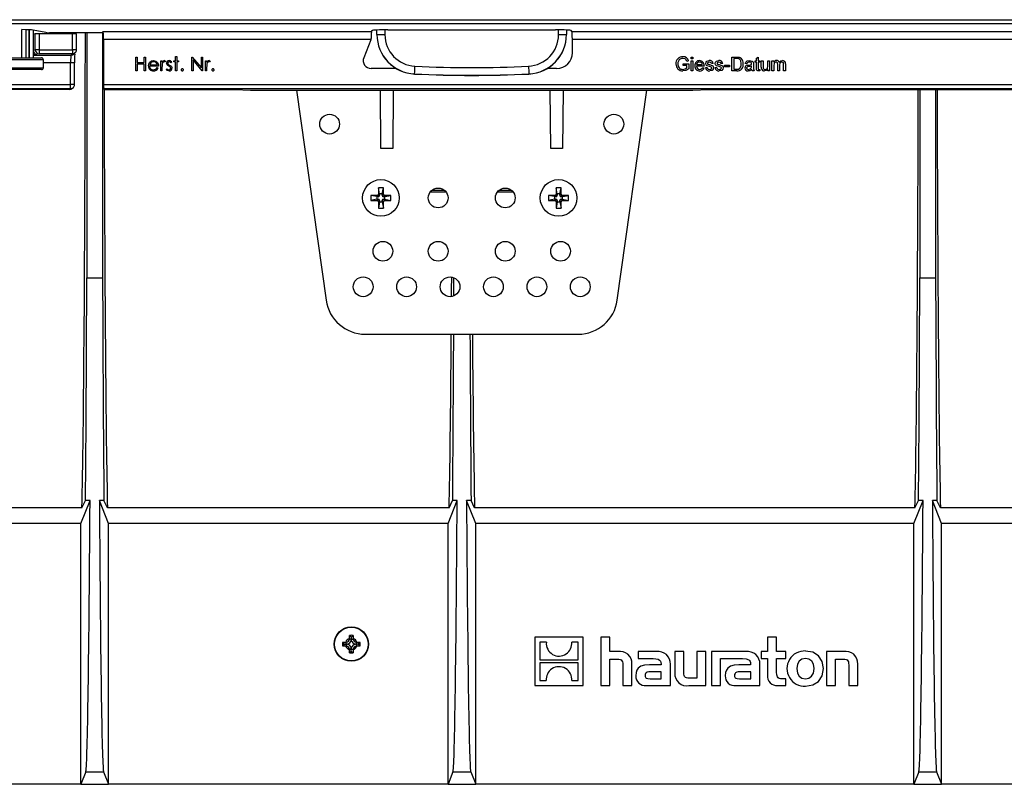
# Model space of a CAD drawing. Units: millimetres. Extents: x 140 to 8260, y 140 to 5800.
# Drawn here: x 3398 to 3647, y 987 to 1181 of the extents above; entities that cross this region are included whole.
import ezdxf

# ---------------------------------------------------------------- set-up
doc = ezdxf.new("R2010")
doc.units = ezdxf.units.MM
doc.header["$LTSCALE"] = 20
doc.layers.add('HAURATON_PRODUCT_CONTOUR', color=7, linetype='Continuous', lineweight=25)

msp = doc.modelspace()

# ---------------------------------------------------------------- linework, layer by layer
at = {"layer": 'HAURATON_PRODUCT_CONTOUR'}
for p, q in [((3388.01, 1179.79), (3885.91, 1179.79)), ((3388.06, 1180.79), (3885.96, 1180.79)), ((3398.21, 1171.14), (3398.21, 1178.29)), ((3399.31, 1171.14), (3399.31, 1178.28)), ((3400.12, 1171.14), (3400.12, 1178.25)), ((3400.16, 1171.14), (3400.16, 1178.23)), ((3404.33, 1177.52), (3401.11, 1178.15)), ((3401.17, 1171.14), (3401.17, 1178.14)), ((3401.21, 1171.14), (3401.21, 1178.13)), ((3401.65, 1177.18), (3401.21, 1177.09)), ((3401.65, 1173.16), (3401.65, 1177.18)), ((3402.62, 1177.22), (3402.62, 1173.16)), ((3411.08, 1177.22), (3402.62, 1177.22)), ((3418.91, 1177.48), (3405.3, 1177.48)), ((3411.08, 1173.16), (3411.08, 1177.22)), ((3414.71, 1177.48), (3414.71, 1115.42)), ((3418.71, 1177.48), (3418.71, 1115.42)), ((3418.86, 1177.84), (3486.82, 1177.84)), ((3486.82, 1177.84), (3486.99, 1178.02)), ((3488.21, 1177.06), (3488.21, 1178.16)), ((3490.21, 1178.21), (3490.21, 1177.01)), ((3490.99, 1178.22), (3533.43, 1178.22)), ((3534.21, 1177.01), (3534.21, 1178.21)), ((3536.21, 1178.16), (3536.21, 1177.06)), ((3537.6, 1177.84), (3537.42, 1178.02)), ((3537.6, 1177.84), (3735.82, 1177.84)), ((3412.08, 1173.16), (3412.08, 1177.16)), ((3418.95, 1175.85), (3486.7, 1175.85)), ((3418.95, 1175.85), (3418.95, 1164.36)), ((3486.65, 1175.67), (3484.86, 1171.16)), ((3486.7, 1175.85), (3486.72, 1176.04)), ((3488.21, 1177.02), (3488.21, 1177.06)), ((3536.21, 1177.06), (3536.21, 1177.02)), ((3537.7, 1175.85), (3735.72, 1175.85)), ((3537.7, 1172.41), (3537.7, 1175.85)), ((3401.21, 1173.07), (3401.65, 1173.16)), ((3402.62, 1173.16), (3401.65, 1173.16)), ((3402.62, 1173.16), (3402.62, 1172.16)), ((3402.62, 1173.16), (3411.08, 1173.16)), ((3411.08, 1173.16), (3411.08, 1172.16)), ((3412.08, 1173.16), (3411.08, 1173.16)), ((3411.46, 1172.13), (3411.79, 1172.45)), ((3403.71, 1170.64), (3391.71, 1170.64)), ((3392.21, 1171.14), (3403.21, 1171.14)), ((3401.21, 1171.84), (3410.76, 1171.84)), ((3402.62, 1172.16), (3402.07, 1172.05)), ((3411.08, 1172.16), (3402.62, 1172.16)), ((3403.71, 1168.64), (3403.71, 1170.64)), ((3410.61, 1169.84), (3403.71, 1169.84)), ((3410.61, 1164.36), (3410.61, 1169.84)), ((3411.61, 1169.84), (3410.61, 1169.84)), ((3410.76, 1171.84), (3411.08, 1172.16)), ((3411.61, 1164.36), (3411.61, 1169.84)), ((3427.16, 1171.34), (3427.47, 1171.34)), ((3427.16, 1167.84), (3427.16, 1171.34)), ((3427.47, 1171.34), (3427.47, 1169.91)), ((3427.47, 1169.91), (3429.27, 1169.91)), ((3429.27, 1169.91), (3429.27, 1171.34)), ((3429.27, 1171.34), (3429.58, 1171.34)), ((3429.58, 1171.34), (3429.58, 1167.84)), ((3433.44, 1170.4), (3433.75, 1170.4)), ((3433.44, 1167.84), (3433.44, 1170.4)), ((3433.75, 1170.4), (3433.75, 1170.02)), ((3434.65, 1170.36), (3434.48, 1170.08)), ((3436.22, 1170.08), (3436.01, 1169.86)), ((3436.76, 1170.4), (3437.21, 1170.4)), ((3436.76, 1170.09), (3436.76, 1170.4)), ((3437.21, 1170.09), (3436.76, 1170.09)), ((3437.21, 1170.4), (3437.21, 1171.43)), ((3437.21, 1171.43), (3437.52, 1171.43)), ((3437.21, 1167.84), (3437.21, 1170.09)), ((3437.52, 1171.43), (3437.52, 1170.4)), ((3437.52, 1170.4), (3437.97, 1170.4)), ((3437.52, 1170.09), (3437.52, 1167.84)), ((3437.97, 1170.09), (3437.52, 1170.09)), ((3437.97, 1170.4), (3437.97, 1170.09)), ((3441.34, 1167.84), (3441.34, 1171.34)), ((3441.34, 1171.34), (3441.4, 1171.34)), ((3441.4, 1171.34), (3443.72, 1168.59)), ((3443.96, 1167.84), (3441.65, 1170.59)), ((3441.65, 1170.59), (3441.65, 1167.84)), ((3443.72, 1168.59), (3443.72, 1171.34)), ((3443.72, 1171.34), (3444.03, 1171.34)), ((3444.03, 1171.34), (3444.03, 1167.84)), ((3444.75, 1170.4), (3445.06, 1170.4)), ((3444.75, 1167.84), (3444.75, 1170.4)), ((3445.06, 1170.4), (3445.06, 1170.02)), ((3445.96, 1170.36), (3445.79, 1170.08)), ((3567.11, 1170.36), (3566.66, 1170.24)), ((3567.79, 1170.89), (3567.79, 1171.34)), ((3567.79, 1171.34), (3568.24, 1171.34)), ((3568.24, 1170.89), (3567.79, 1170.89)), ((3567.79, 1167.84), (3567.79, 1170.4)), ((3567.79, 1170.4), (3568.24, 1170.4)), ((3568.24, 1171.34), (3568.24, 1170.89)), ((3568.24, 1170.4), (3568.24, 1167.84)), ((3573.36, 1169.73), (3572.91, 1169.68)), ((3575.78, 1169.73), (3575.33, 1169.68)), ((3578.11, 1167.84), (3578.11, 1171.34)), ((3578.11, 1171.34), (3579.31, 1171.34)), ((3578.61, 1170.94), (3578.61, 1168.25)), ((3579.32, 1170.94), (3578.61, 1170.94)), ((3583.99, 1170), (3583.99, 1170.4)), ((3583.99, 1170.4), (3584.31, 1170.4)), ((3584.31, 1170), (3583.99, 1170)), ((3584.31, 1171.02), (3584.75, 1171.28)), ((3584.31, 1170.4), (3584.31, 1171.02)), ((3584.31, 1168.56), (3584.31, 1170)), ((3584.75, 1171.28), (3584.75, 1170.4)), ((3584.75, 1170.4), (3585.16, 1170.4)), ((3584.75, 1170), (3584.75, 1168.54)), ((3585.16, 1170), (3584.75, 1170)), ((3585.16, 1170.4), (3585.16, 1170)), ((3585.56, 1168.82), (3585.56, 1170.4)), ((3585.56, 1170.4), (3586.01, 1170.4)), ((3586.01, 1170.4), (3586.01, 1169.01)), ((3587.18, 1170.4), (3587.63, 1170.4)), ((3587.18, 1169.06), (3587.18, 1170.4)), ((3587.63, 1170.4), (3587.63, 1167.84)), ((3588.26, 1167.84), (3588.26, 1170.4)), ((3588.26, 1170.4), (3588.71, 1170.4)), ((3588.71, 1170.4), (3588.71, 1170)), ((3391.71, 1168.64), (3403.71, 1168.64)), ((3403.21, 1168.14), (3392.21, 1168.14)), ((3427.47, 1167.84), (3427.16, 1167.84)), ((3429.27, 1169.55), (3427.47, 1169.55)), ((3427.47, 1169.55), (3427.47, 1167.84)), ((3429.27, 1167.84), (3429.27, 1169.55)), ((3429.58, 1167.84), (3429.27, 1167.84)), ((3432.9, 1169.05), (3430.61, 1169.05)), ((3430.65, 1169.37), (3432.59, 1169.37)), ((3432.49, 1168.65), (3432.77, 1168.5)), ((3433.75, 1167.84), (3433.44, 1167.84)), ((3433.75, 1168.7), (3433.75, 1167.84)), ((3434.79, 1168.14), (3434.99, 1168.38)), ((3437.52, 1167.84), (3437.21, 1167.84)), ((3441.65, 1167.84), (3441.34, 1167.84)), ((3444.03, 1167.84), (3443.96, 1167.84)), ((3445.06, 1167.84), (3444.75, 1167.84)), ((3445.06, 1168.7), (3445.06, 1167.84)), ((3493.11, 1168.42), (3486.72, 1168.42)), ((3533.7, 1168.42), (3531.31, 1168.42)), ((3565.73, 1169.23), (3565.73, 1169.64)), ((3565.73, 1169.64), (3567.16, 1169.64)), ((3566.67, 1169.23), (3565.73, 1169.23)), ((3566.67, 1168.57), (3566.67, 1169.23)), ((3567.16, 1169.64), (3567.16, 1168.34)), ((3568.24, 1167.84), (3567.79, 1167.84)), ((3569.18, 1169.41), (3570.62, 1169.41)), ((3571.07, 1169.01), (3569.18, 1169.01)), ((3570.61, 1168.6), (3571.05, 1168.56)), ((3571.43, 1168.65), (3571.88, 1168.69)), ((3573.85, 1168.65), (3574.3, 1168.69)), ((3576.23, 1169.28), (3577.53, 1169.28)), ((3576.23, 1168.87), (3576.23, 1169.28)), ((3577.53, 1168.87), (3576.23, 1168.87)), ((3577.53, 1169.28), (3577.53, 1168.87)), ((3579.37, 1167.84), (3578.11, 1167.84)), ((3578.61, 1168.25), (3579.33, 1168.25)), ((3581.88, 1169.64), (3581.43, 1169.68)), ((3583.09, 1168.92), (3583.09, 1169.05)), ((3583.72, 1167.84), (3583.27, 1167.84)), ((3583.59, 1169.5), (3583.59, 1168.95)), ((3585.16, 1168.21), (3585.2, 1167.84)), ((3587.18, 1167.84), (3587.18, 1168.26)), ((3587.63, 1167.84), (3587.18, 1167.84)), ((3588.71, 1167.84), (3588.26, 1167.84)), ((3588.71, 1169.14), (3588.71, 1167.84)), ((3589.74, 1167.84), (3589.74, 1169.47)), ((3590.19, 1167.84), (3589.74, 1167.84)), ((3590.19, 1169.3), (3590.19, 1167.84)), ((3591.22, 1167.84), (3591.22, 1169.42)), ((3591.67, 1167.84), (3591.22, 1167.84)), ((3591.67, 1169.59), (3591.67, 1167.84)), ((3497.74, 1167.06), (3497.74, 1167.03)), ((3526.68, 1167.03), (3526.68, 1167.06)), ((2919, 1163.36), (3410.61, 1163.36)), ((3410.4, 1163.15), (3321.21, 1163.15)), ((3361.71, 1164.36), (3410.61, 1164.36)), ((3410.4, 1163.15), (3410.61, 1163.36)), ((3410.61, 1163.36), (3410.61, 1164.36)), ((3411.61, 1164.36), (3410.61, 1164.36)), ((3411.11, 1163.45), (3411.31, 1163.66)), ((3418.95, 1164.36), (3851.71, 1164.36)), ((3419, 1163.36), (3910.61, 1163.36)), ((3419.22, 1163.15), (3419, 1163.36)), ((3419.22, 1163.15), (3452.21, 1163.15)), ((3452.21, 1163.15), (3456.21, 1162.94)), ((3456.21, 1162.94), (3568.21, 1162.94)), ((3467.86, 1162.94), (3475.33, 1109.75)), ((3489.21, 1148.14), (3489.08, 1162.94)), ((3492.34, 1162.94), (3492.21, 1148.14)), ((3532.21, 1148.14), (3532.08, 1162.94)), ((3535.34, 1162.94), (3535.21, 1148.14)), ((3549.08, 1109.75), (3556.56, 1162.94)), ((3568.21, 1162.94), (3572.21, 1163.15)), ((3572.21, 1163.15), (3701.21, 1163.15)), ((3625.71, 1163.15), (3625.71, 1115.42)), ((3629.71, 1163.15), (3629.71, 1115.42)), ((3492.21, 1148.14), (3489.21, 1148.14)), ((3535.21, 1148.14), (3532.21, 1148.14)), ((3489.85, 1138.19), (3488.57, 1138.19)), ((3488.57, 1138.19), (3488.57, 1136.62)), ((3488.88, 1136.65), (3488.57, 1138.19)), ((3489.54, 1136.65), (3489.85, 1138.19)), ((3489.85, 1136.62), (3489.85, 1138.19)), ((3502.17, 1137.61), (3505.25, 1137.61)), ((3519.17, 1137.61), (3522.25, 1137.61)), ((3533.57, 1138.19), (3533.57, 1136.62)), ((3533.88, 1136.65), (3533.57, 1138.19)), ((3534.85, 1138.19), (3533.57, 1138.19)), ((3534.54, 1136.65), (3534.85, 1138.19)), ((3534.85, 1136.62), (3534.85, 1138.19)), ((3488.23, 1136.28), (3486.66, 1136.28)), ((3486.66, 1136.28), (3486.66, 1135)), ((3488.2, 1135.97), (3486.66, 1136.28)), ((3488.2, 1135.31), (3486.66, 1135)), ((3486.66, 1135), (3488.23, 1135)), ((3488.54, 1135.97), (3488.2, 1135.97)), ((3488.2, 1135.97), (3488.2, 1135.31)), ((3488.2, 1135.31), (3488.54, 1135.31)), ((3488.54, 1135.97), (3488.23, 1136.28)), ((3488.54, 1135.31), (3488.23, 1135)), ((3488.88, 1136.31), (3488.57, 1136.62)), ((3488.88, 1134.97), (3488.57, 1134.66)), ((3488.88, 1136.65), (3488.88, 1136.31)), ((3489.54, 1136.65), (3488.88, 1136.65)), ((3488.88, 1134.97), (3488.88, 1134.63)), ((3489.54, 1136.31), (3489.54, 1136.65)), ((3489.54, 1136.31), (3489.85, 1136.62)), ((3489.54, 1134.63), (3489.54, 1134.97)), ((3489.54, 1134.97), (3489.85, 1134.66)), ((3489.88, 1135.97), (3490.19, 1136.28)), ((3490.22, 1135.97), (3489.88, 1135.97)), ((3489.88, 1135.31), (3490.22, 1135.31)), ((3489.88, 1135.31), (3490.19, 1135)), ((3491.76, 1136.28), (3490.19, 1136.28)), ((3490.19, 1135), (3491.76, 1135)), ((3490.22, 1135.97), (3491.76, 1136.28)), ((3490.22, 1135.31), (3490.22, 1135.97)), ((3490.22, 1135.31), (3491.76, 1135)), ((3491.76, 1135), (3491.76, 1136.28)), ((3505.71, 1137.14), (3501.71, 1137.14)), ((3522.71, 1137.14), (3518.71, 1137.14)), ((3533.2, 1135.97), (3531.66, 1136.28)), ((3533.23, 1136.28), (3531.66, 1136.28)), ((3531.66, 1136.28), (3531.66, 1135)), ((3533.2, 1135.31), (3531.66, 1135)), ((3531.66, 1135), (3533.23, 1135)), ((3533.54, 1135.97), (3533.2, 1135.97)), ((3533.2, 1135.97), (3533.2, 1135.31)), ((3533.2, 1135.31), (3533.54, 1135.31)), ((3533.54, 1135.97), (3533.23, 1136.28)), ((3533.54, 1135.31), (3533.23, 1135)), ((3533.88, 1136.31), (3533.57, 1136.62)), ((3533.88, 1134.97), (3533.57, 1134.66)), ((3533.88, 1136.65), (3533.88, 1136.31)), ((3534.54, 1136.65), (3533.88, 1136.65)), ((3533.88, 1134.97), (3533.88, 1134.63)), ((3534.54, 1136.31), (3534.54, 1136.65)), ((3534.54, 1136.31), (3534.85, 1136.62)), ((3534.54, 1134.63), (3534.54, 1134.97)), ((3534.54, 1134.97), (3534.85, 1134.66)), ((3534.88, 1135.97), (3535.19, 1136.28)), ((3535.22, 1135.97), (3534.88, 1135.97)), ((3534.88, 1135.31), (3535.19, 1135)), ((3534.88, 1135.31), (3535.22, 1135.31)), ((3536.76, 1136.28), (3535.19, 1136.28)), ((3535.19, 1135), (3536.76, 1135)), ((3535.22, 1135.97), (3536.76, 1136.28)), ((3535.22, 1135.31), (3535.22, 1135.97)), ((3535.22, 1135.31), (3536.76, 1135)), ((3536.76, 1135), (3536.76, 1136.28)), ((3488.57, 1134.66), (3488.57, 1133.09)), ((3488.88, 1134.63), (3488.57, 1133.09)), ((3488.57, 1133.09), (3489.85, 1133.09)), ((3488.88, 1134.63), (3489.54, 1134.63)), ((3489.54, 1134.63), (3489.85, 1133.09)), ((3489.85, 1133.09), (3489.85, 1134.66)), ((3533.57, 1134.66), (3533.57, 1133.09)), ((3533.88, 1134.63), (3533.57, 1133.09)), ((3533.57, 1133.09), (3534.85, 1133.09)), ((3533.88, 1134.63), (3534.54, 1134.63)), ((3534.54, 1134.63), (3534.85, 1133.09)), ((3534.85, 1133.09), (3534.85, 1134.66)), ((3414.71, 1115.42), (3418.71, 1115.42)), ((3507.71, 1115.43), (3507.71, 1115.42)), ((3507.71, 1115.42), (3507.75, 1115.42)), ((3625.71, 1115.42), (3629.71, 1115.42)), ((3485.24, 1101.14), (3539.18, 1101.14)), ((3413.21, 1053.23), (3415.53, 1059.02)), ((3413.47, 1057.2), (3414.38, 1059.02)), ((3415.53, 1059.02), (3414.38, 1059.02)), ((3419.03, 1059.02), (3417.89, 1059.02)), ((3420.21, 1053.23), (3417.89, 1059.02)), ((3419.95, 1057.2), (3419.03, 1059.02)), ((3506.21, 1053.23), (3508.53, 1059.02)), ((3506.47, 1057.2), (3507.38, 1059.02)), ((3508.53, 1059.02), (3507.38, 1059.02)), ((3512.03, 1059.02), (3510.89, 1059.02)), ((3513.21, 1053.23), (3510.89, 1059.02)), ((3512.95, 1057.2), (3512.03, 1059.02)), ((3624.21, 1053.23), (3626.53, 1059.02)), ((3624.47, 1057.2), (3625.38, 1059.02)), ((3626.53, 1059.02), (3625.38, 1059.02)), ((3630.03, 1059.02), (3628.89, 1059.02)), ((3631.21, 1053.23), (3628.89, 1059.02)), ((3630.95, 1057.2), (3630.03, 1059.02)), ((3413.47, 1057.2), (3385.45, 1057.2)), ((3506.47, 1057.2), (3419.95, 1057.2)), ((3624.47, 1057.2), (3512.95, 1057.2)), ((3742.47, 1057.2), (3630.95, 1057.2)), ((3413.21, 1053.23), (3385.71, 1053.23)), ((3413.21, 987.14), (3413.21, 1053.23)), ((3506.21, 1053.23), (3420.21, 1053.23)), ((3420.21, 987.14), (3420.21, 1053.23)), ((3506.21, 987.14), (3506.21, 1053.23)), ((3624.21, 1053.23), (3513.21, 1053.23)), ((3513.21, 987.14), (3513.21, 1053.23)), ((3624.21, 987.14), (3624.21, 1053.23)), ((3742.21, 1053.23), (3631.21, 1053.23)), ((3631.21, 987.14), (3631.21, 1053.23)), ((3479.53, 1023.13), (3480.3, 1023.14)), ((3479.96, 1022.64), (3479.53, 1023.13)), ((3479.96, 1022.64), (3479.53, 1022.16)), ((3479.96, 1022.64), (3480.41, 1022.64)), ((3480.41, 1023.14), (3480.3, 1023.14)), ((3480.41, 1022.64), (3480.41, 1023.14)), ((3480.41, 1022.64), (3480.41, 1022.14)), ((3480.69, 1022.64), (3480.41, 1022.64)), ((3481.21, 1024.06), (3481.22, 1024.82)), ((3481.21, 1024.06), (3481.21, 1023.94)), ((3481.71, 1023.94), (3481.21, 1023.94)), ((3481.71, 1024.39), (3481.22, 1024.82)), ((3481.71, 1024.39), (3482.2, 1024.82)), ((3481.71, 1024.39), (3481.71, 1023.94)), ((3481.71, 1023.94), (3482.21, 1023.94)), ((3481.71, 1023.67), (3481.71, 1023.94)), ((3482.2, 1024.82), (3482.21, 1024.06)), ((3482.21, 1023.94), (3482.21, 1024.06)), ((3482.73, 1022.64), (3483.01, 1022.64)), ((3483.01, 1022.64), (3483.01, 1023.14)), ((3483.12, 1023.14), (3483.01, 1023.14)), ((3483.46, 1022.64), (3483.01, 1022.64)), ((3483.01, 1022.64), (3483.01, 1022.14)), ((3483.12, 1023.14), (3483.89, 1023.13)), ((3483.46, 1022.64), (3483.89, 1023.13)), ((3483.46, 1022.64), (3483.89, 1022.16)), ((3528.21, 1024.37), (3528.21, 1012.14)), ((3540.44, 1024.37), (3528.21, 1024.37)), ((3531.11, 1023.12), (3529.44, 1023.12)), ((3529.44, 1023.12), (3529.44, 1018.63)), ((3539.21, 1023.12), (3537.55, 1023.12)), ((3539.21, 1018.63), (3539.21, 1023.12)), ((3540.44, 1012.14), (3540.44, 1024.37)), ((3544.92, 1024.37), (3544.92, 1012.14)), ((3547.17, 1024.37), (3544.92, 1024.37)), ((3547.17, 1020.75), (3547.17, 1024.37)), ((3587.13, 1024.37), (3587.13, 1020.75)), ((3589.4, 1024.37), (3587.13, 1024.37)), ((3589.4, 1020.75), (3589.4, 1024.37)), ((3480.3, 1022.14), (3479.53, 1022.16)), ((3480.3, 1022.14), (3480.41, 1022.14)), ((3481.21, 1021.34), (3481.21, 1021.23)), ((3481.71, 1021.34), (3481.21, 1021.34)), ((3481.22, 1020.46), (3481.21, 1021.23)), ((3481.71, 1020.89), (3481.22, 1020.46)), ((3481.71, 1021.62), (3481.71, 1021.34)), ((3481.71, 1020.89), (3481.71, 1021.34)), ((3481.71, 1021.34), (3482.21, 1021.34)), ((3481.71, 1020.89), (3482.2, 1020.46)), ((3482.21, 1021.23), (3482.2, 1020.46)), ((3482.21, 1021.23), (3482.21, 1021.34)), ((3483.01, 1022.14), (3483.12, 1022.14)), ((3483.89, 1022.16), (3483.12, 1022.14)), ((3549.2, 1020.75), (3547.17, 1020.75)), ((3554.34, 1020.75), (3554.34, 1018.97)), ((3559, 1020.75), (3554.34, 1020.75)), ((3563.65, 1020.75), (3563.65, 1015.29)), ((3565.92, 1020.75), (3563.65, 1020.75)), ((3565.92, 1015.47), (3565.92, 1020.75)), ((3571.51, 1020.75), (3569.24, 1020.75)), ((3569.24, 1020.75), (3569.24, 1014.04)), ((3571.51, 1012.14), (3571.51, 1020.75)), ((3572.97, 1020.75), (3572.97, 1012.14)), ((3581.66, 1020.75), (3572.97, 1020.75)), ((3585.53, 1020.75), (3585.53, 1019.03)), ((3587.13, 1020.75), (3585.53, 1020.75)), ((3591.8, 1020.75), (3589.4, 1020.75)), ((3591.8, 1019.03), (3591.8, 1020.75)), ((3602.09, 1020.75), (3602.09, 1012.14)), ((3606.38, 1020.75), (3602.09, 1020.75)), ((3529.44, 1018.63), (3539.21, 1018.63)), ((3539.21, 1017.88), (3529.44, 1017.88)), ((3529.44, 1017.88), (3529.44, 1013.39)), ((3539.21, 1013.39), (3539.21, 1017.88)), ((3547.17, 1018.85), (3548.99, 1018.85)), ((3547.17, 1012.14), (3547.17, 1018.85)), ((3552.79, 1012.14), (3552.79, 1017.6)), ((3554.34, 1018.97), (3558.13, 1018.97)), ((3560.19, 1017.58), (3560.19, 1017.37)), ((3575.24, 1018.97), (3577.05, 1018.97)), ((3575.24, 1012.14), (3575.24, 1018.97)), ((3577.05, 1018.97), (3580.79, 1018.97)), ((3577.05, 1018.97), (3577.05, 1018.97)), ((3582.85, 1017.58), (3582.85, 1017.37)), ((3585.53, 1019.03), (3587.13, 1019.03)), ((3587.13, 1019.03), (3587.13, 1014.84)), ((3589.4, 1019.03), (3591.8, 1019.03)), ((3589.4, 1015.56), (3589.4, 1019.03)), ((3604.37, 1018.85), (3606.2, 1018.85)), ((3604.37, 1012.14), (3604.37, 1018.85)), ((3609.97, 1012.14), (3609.97, 1017.6)), ((3550.5, 1017.34), (3550.5, 1012.14)), ((3560.19, 1017.37), (3557.2, 1017.37)), ((3560.21, 1015.65), (3557.53, 1015.65)), ((3560.21, 1013.87), (3560.21, 1015.65)), ((3562.54, 1012.14), (3562.54, 1017.53)), ((3582.85, 1017.37), (3579.86, 1017.37)), ((3582.87, 1015.65), (3580.19, 1015.65)), ((3582.87, 1013.87), (3582.87, 1015.65)), ((3585.2, 1012.14), (3585.2, 1017.53)), ((3607.7, 1017.32), (3607.7, 1012.14)), ((3529.44, 1013.39), (3531.1, 1013.39)), ((3537.54, 1013.39), (3539.21, 1013.39)), ((3557.37, 1013.87), (3560.21, 1013.87)), ((3569.24, 1014.04), (3567.41, 1014.04)), ((3580.02, 1013.87), (3582.87, 1013.87)), ((3591.8, 1013.86), (3590.87, 1013.86)), ((3591.8, 1012.14), (3591.8, 1013.86)), ((3528.21, 1012.14), (3540.44, 1012.14)), ((3544.92, 1012.14), (3547.17, 1012.14)), ((3550.5, 1012.14), (3552.79, 1012.14)), ((3556.43, 1012.14), (3562.54, 1012.14)), ((3567.23, 1012.14), (3571.51, 1012.14)), ((3572.97, 1012.14), (3575.24, 1012.14)), ((3579.09, 1012.14), (3585.2, 1012.14)), ((3589.73, 1012.14), (3591.8, 1012.14)), ((3602.09, 1012.14), (3604.37, 1012.14)), ((3607.7, 1012.14), (3609.97, 1012.14)), ((3414.46, 990.26), (3413.21, 987.14)), ((3414.46, 990.26), (3418.96, 990.26)), ((3418.96, 990.26), (3420.21, 987.14)), ((3507.46, 990.26), (3506.21, 987.14)), ((3507.46, 990.26), (3511.96, 990.26)), ((3511.96, 990.26), (3513.21, 987.14)), ((3625.46, 990.26), (3624.21, 987.14)), ((3625.46, 990.26), (3629.96, 990.26)), ((3629.96, 990.26), (3631.21, 987.14)), ((3413.21, 987.14), (3385.71, 987.14)), ((3413.21, 987.14), (3420.21, 987.14)), ((3506.21, 987.14), (3420.21, 987.14)), ((3506.21, 987.14), (3513.21, 987.14)), ((3624.21, 987.14), (3513.21, 987.14)), ((3624.21, 987.14), (3631.21, 987.14)), ((3742.21, 987.14), (3631.21, 987.14))]:
    msp.add_line(p, q, dxfattribs=at)
at = {"layer": 'HAURATON_PRODUCT_CONTOUR', "flags": 128}
for points in [[(3411.66, 1172), (3411.69, 1172.41), (3411.7, 1172.47)], [(3430.3, 1169.11), (3430.39, 1169.62), (3430.59, 1169.97)], [(3430.59, 1169.97), (3431.1, 1170.35), (3431.59, 1170.44)], [(3430.95, 1169.89), (3430.74, 1169.62), (3430.65, 1169.37)], [(3431.61, 1170.13), (3431.22, 1170.06), (3430.95, 1169.89)], [(3431.59, 1170.44), (3432.23, 1170.29), (3432.62, 1169.94)], [(3432.62, 1169.94), (3432.85, 1169.47), (3432.9, 1169.05)], [(3434.48, 1170.08), (3434.39, 1170.12), (3434.32, 1170.13)], [(3434.38, 1170.44), (3434.54, 1170.41), (3434.65, 1170.36)], [(3435.04, 1169.38), (3434.94, 1169.59), (3434.92, 1169.77)], [(3435.24, 1169.79), (3435.26, 1169.65), (3435.32, 1169.55)], [(3436.01, 1169.86), (3435.79, 1170.06), (3435.57, 1170.13)], [(3445.79, 1170.08), (3445.7, 1170.12), (3445.63, 1170.13)], [(3445.69, 1170.44), (3445.85, 1170.41), (3445.96, 1170.36)], [(3564.56, 1170.29), (3564.45, 1169.91), (3564.43, 1169.59)], [(3566.66, 1170.24), (3566.51, 1170.59), (3566.24, 1170.84), (3565.67, 1170.98)], [(3570.46, 1169.83), (3570.17, 1170), (3569.92, 1170.04)], [(3570.62, 1169.41), (3570.56, 1169.66), (3570.46, 1169.83)], [(3571.47, 1169.7), (3571.56, 1170.05), (3571.75, 1170.26)], [(3572.47, 1168.9), (3571.81, 1169.13), (3571.67, 1169.23), (3571.56, 1169.37), (3571.47, 1169.7)], [(3571.75, 1170.26), (3572.09, 1170.41), (3572.38, 1170.44)], [(3572.41, 1170.04), (3572.1, 1169.99), (3571.97, 1169.9), (3571.93, 1169.83), (3571.92, 1169.75)], [(3571.92, 1169.75), (3571.94, 1169.67), (3571.97, 1169.61)], [(3572.91, 1169.68), (3572.84, 1169.86), (3572.7, 1169.98), (3572.41, 1170.04)], [(3573.9, 1169.7), (3573.99, 1170.05), (3574.18, 1170.26)], [(3574.89, 1168.9), (3574.24, 1169.13), (3574.09, 1169.23), (3573.98, 1169.37), (3573.9, 1169.7)], [(3574.18, 1170.26), (3574.51, 1170.41), (3574.8, 1170.44)], [(3574.84, 1170.04), (3574.52, 1169.99), (3574.4, 1169.9), (3574.36, 1169.83), (3574.34, 1169.75)], [(3574.34, 1169.75), (3574.36, 1169.67), (3574.39, 1169.61)], [(3575.33, 1169.68), (3575.27, 1169.86), (3575.13, 1169.98), (3574.84, 1170.04)], [(3579.31, 1171.34), (3579.66, 1171.33), (3579.93, 1171.29)], [(3579.9, 1170.87), (3579.57, 1170.93), (3579.32, 1170.94)], [(3580.49, 1169.62), (3580.34, 1170.42), (3580.16, 1170.68), (3579.9, 1170.87)], [(3579.93, 1171.29), (3580.23, 1171.18), (3580.44, 1171.04)], [(3581.43, 1169.68), (3581.6, 1170.07), (3581.94, 1170.33), (3582.59, 1170.44)], [(3582.98, 1169.91), (3582.73, 1170.02), (3582.51, 1170.04)], [(3582.59, 1170.44), (3583.26, 1170.31), (3583.46, 1170.13), (3583.57, 1169.88)], [(3583.09, 1169.56), (3583.07, 1169.77), (3582.98, 1169.91)], [(3583.57, 1169.88), (3583.59, 1169.67), (3583.59, 1169.5)], [(3589.31, 1170.04), (3589.02, 1169.96), (3588.9, 1169.87), (3588.81, 1169.74), (3588.71, 1169.14)], [(3589.74, 1169.47), (3589.66, 1169.87), (3589.6, 1169.95), (3589.51, 1170), (3589.31, 1170.04)], [(3590.12, 1169.97), (3590.49, 1170.34), (3590.89, 1170.44)], [(3590.79, 1170.04), (3590.59, 1170.01), (3590.41, 1169.91), (3590.28, 1169.76), (3590.19, 1169.3)], [(3591.22, 1169.42), (3591.15, 1169.85), (3591.09, 1169.93), (3591, 1169.99), (3590.79, 1170.04)], [(3433.81, 1169.58), (3433.76, 1169.09), (3433.75, 1168.7)], [(3435.52, 1167.8), (3435.07, 1167.91), (3434.79, 1168.14)], [(3434.99, 1168.38), (3435.25, 1168.17), (3435.5, 1168.11)], [(3435.48, 1169.03), (3435.21, 1169.2), (3435.04, 1169.38)], [(3435.32, 1169.55), (3435.52, 1169.39), (3435.69, 1169.29)], [(3435.87, 1168.77), (3435.66, 1168.93), (3435.48, 1169.03)], [(3435.69, 1169.29), (3435.96, 1169.11), (3436.15, 1168.93)], [(3435.95, 1168.52), (3435.93, 1168.67), (3435.87, 1168.77)], [(3436.15, 1168.93), (3436.24, 1168.72), (3436.27, 1168.54)], [(3445.12, 1169.58), (3445.07, 1169.09), (3445.06, 1168.7)], [(3565.68, 1168.2), (3566.27, 1168.33), (3566.67, 1168.57)], [(3567.16, 1168.34), (3566.4, 1167.91), (3565.72, 1167.8)], [(3571.07, 1169.12), (3571.07, 1169.06), (3571.07, 1169.01)], [(3571.88, 1168.69), (3571.95, 1168.46), (3572.12, 1168.29), (3572.49, 1168.2)], [(3571.97, 1169.61), (3572.04, 1169.55), (3572.12, 1169.51)], [(3572.12, 1169.51), (3572.31, 1169.46), (3572.46, 1169.41)], [(3572.46, 1169.41), (3573.13, 1169.18), (3573.28, 1169.08), (3573.4, 1168.95), (3573.47, 1168.79), (3573.49, 1168.61)], [(3572.89, 1168.77), (3572.66, 1168.85), (3572.47, 1168.9)], [(3573.49, 1168.61), (3573.38, 1168.23), (3573.1, 1167.95), (3572.49, 1167.8)], [(3572.49, 1168.2), (3572.7, 1168.22), (3572.89, 1168.3), (3573, 1168.41), (3573.04, 1168.56)], [(3574.3, 1168.69), (3574.38, 1168.46), (3574.55, 1168.29), (3574.92, 1168.2)], [(3574.39, 1169.61), (3574.47, 1169.55), (3574.54, 1169.51)], [(3574.54, 1169.51), (3574.73, 1169.46), (3574.88, 1169.41)], [(3574.88, 1169.41), (3575.55, 1169.18), (3575.7, 1169.08), (3575.82, 1168.95), (3575.89, 1168.79), (3575.91, 1168.61)], [(3575.31, 1168.77), (3575.08, 1168.85), (3574.89, 1168.9)], [(3575.91, 1168.61), (3575.81, 1168.23), (3575.52, 1167.95), (3574.91, 1167.8)], [(3574.92, 1168.2), (3575.12, 1168.22), (3575.31, 1168.3), (3575.42, 1168.41), (3575.47, 1168.56)], [(3579.33, 1168.25), (3579.82, 1168.3), (3580.16, 1168.49)], [(3580.16, 1168.49), (3580.44, 1169.09), (3580.49, 1169.62)], [(3582.42, 1168.91), (3582.05, 1168.84), (3581.96, 1168.79), (3581.9, 1168.72), (3581.85, 1168.64), (3581.84, 1168.54)], [(3581.84, 1168.54), (3581.86, 1168.42), (3581.94, 1168.32), (3582.04, 1168.25), (3582.33, 1168.2)], [(3581.98, 1169.25), (3582.19, 1169.29), (3582.35, 1169.31)], [(3583.14, 1168.16), (3582.66, 1167.87), (3582.23, 1167.8)], [(3582.33, 1168.2), (3582.77, 1168.32), (3583.03, 1168.57)], [(3582.35, 1169.31), (3582.77, 1169.37), (3583.09, 1169.46)], [(3583.09, 1169.05), (3582.72, 1168.96), (3582.42, 1168.91)], [(3583.03, 1168.57), (3583.08, 1168.76), (3583.09, 1168.92)], [(3583.09, 1169.46), (3583.09, 1169.52), (3583.09, 1169.56)], [(3583.27, 1167.84), (3583.18, 1168.01), (3583.14, 1168.16)], [(3584.89, 1167.8), (3584.68, 1167.82), (3584.48, 1167.9), (3584.35, 1168.07), (3584.31, 1168.56)], [(3584.75, 1168.54), (3584.78, 1168.3), (3584.81, 1168.26), (3584.86, 1168.22), (3584.98, 1168.2)], [(3585.2, 1167.84), (3585.03, 1167.81), (3584.89, 1167.8)], [(3584.98, 1168.2), (3585.08, 1168.2), (3585.16, 1168.21)], [(3585.59, 1168.42), (3585.57, 1168.64), (3585.56, 1168.82)], [(3586.01, 1169.01), (3586.02, 1168.76), (3586.04, 1168.56)], [(3587.18, 1168.26), (3586.8, 1167.89), (3586.4, 1167.8)], [(3586.52, 1168.2), (3586.75, 1168.24), (3586.95, 1168.35), (3587.09, 1168.53), (3587.18, 1169.06)], [(3596.73, 1011.99), (3598.64, 1012.31), (3600.07, 1013.22), (3600.98, 1014.62), (3601.29, 1016.44), (3600.97, 1018.26), (3600.06, 1019.67), (3598.62, 1020.58), (3596.73, 1020.9)], [(3548.99, 1018.85), (3549.44, 1018.83), (3549.8, 1018.76), (3550.07, 1018.63), (3550.27, 1018.43), (3550.41, 1018.15), (3550.48, 1017.79), (3550.5, 1017.34)], [(3558.13, 1018.97), (3558.85, 1018.93), (3559.41, 1018.82), (3559.81, 1018.6), (3560.02, 1018.35), (3560.15, 1018.01), (3560.19, 1017.58)], [(3580.79, 1018.97), (3581.72, 1018.91), (3582.36, 1018.69), (3582.58, 1018.5), (3582.73, 1018.26), (3582.82, 1017.95), (3582.85, 1017.58)], [(3596.72, 1019.03), (3595.82, 1018.86), (3595.14, 1018.36), (3594.7, 1017.55), (3594.55, 1016.44), (3594.7, 1015.33), (3595.13, 1014.51), (3595.81, 1014.01), (3596.72, 1013.84)], [(3596.72, 1013.84), (3597.63, 1014.01), (3598.31, 1014.51), (3598.75, 1015.33), (3598.91, 1016.44), (3598.76, 1017.55), (3598.32, 1018.36), (3597.63, 1018.86), (3596.72, 1019.03)], [(3606.2, 1018.85), (3606.68, 1018.83), (3607.05, 1018.76), (3607.32, 1018.64), (3607.5, 1018.44), (3607.62, 1018.16), (3607.68, 1017.79), (3607.7, 1017.32)], [(3557.2, 1017.37), (3556, 1017.29), (3555.07, 1017.03), (3554.4, 1016.58), (3554.05, 1016.07), (3553.84, 1015.42), (3553.77, 1014.62)], [(3557.53, 1015.65), (3557.04, 1015.63), (3556.66, 1015.55), (3556.39, 1015.4), (3556.24, 1015.23), (3556.15, 1014.99), (3556.12, 1014.69)], [(3567.41, 1014.04), (3566.96, 1014.05), (3566.61, 1014.12), (3566.34, 1014.23), (3566.14, 1014.41), (3566.01, 1014.67), (3565.94, 1015.02), (3565.92, 1015.47)], [(3579.86, 1017.37), (3578.66, 1017.29), (3577.73, 1017.03), (3577.06, 1016.58), (3576.7, 1016.07), (3576.5, 1015.42), (3576.43, 1014.62)], [(3580.19, 1015.65), (3579.7, 1015.63), (3579.32, 1015.55), (3579.04, 1015.4), (3578.9, 1015.23), (3578.81, 1014.99), (3578.78, 1014.69)], [(3590.87, 1013.86), (3590.43, 1013.89), (3590.08, 1013.98), (3589.82, 1014.14), (3589.63, 1014.36), (3589.45, 1014.87), (3589.4, 1015.56)], [(3556.12, 1014.69), (3556.14, 1014.45), (3556.2, 1014.26), (3556.3, 1014.12), (3556.43, 1014.01), (3556.82, 1013.9), (3557.37, 1013.87)], [(3578.78, 1014.69), (3578.8, 1014.45), (3578.86, 1014.26), (3578.95, 1014.12), (3579.09, 1014.01), (3579.48, 1013.9), (3580.02, 1013.87)]]:
    msp.add_lwpolyline(points, dxfattribs=at)
at = {"layer": 'HAURATON_PRODUCT_CONTOUR'}
for centre, radius in [((3476.21, 1154.34), 2.5), ((3548.21, 1154.34), 2.5), ((3489.21, 1135.64), 4.65), ((3534.21, 1135.64), 4.65), ((3503.71, 1135.64), 2.5), ((3520.71, 1135.64), 2.5), ((3489.71, 1122.14), 2.5), ((3503.71, 1122.14), 2.5), ((3520.71, 1122.14), 2.5), ((3534.71, 1122.14), 2.5), ((3484.71, 1113.14), 2.5), ((3495.71, 1113.14), 2.5), ((3506.71, 1113.14), 2.5), ((3517.71, 1113.14), 2.5), ((3528.71, 1113.14), 2.5), ((3539.71, 1113.14), 2.5), ((3481.71, 1022.64), 4.35), ((3481.71, 1022.64), 4.26)]:
    msp.add_circle(centre, radius, dxfattribs=at)
for centre, radius, start, end in [((3489.71, 1196.15), 19.15, 265.5056, 271.4954), ((3498.21, 1177.02), 10, 180.0092, 267.2903), ((3526.21, 1177.02), 10, 272.7097, 359.9908), ((3534.71, 1196.15), 19.15, 268.5046, 274.4944), ((3402.1, 1173.03), 0.981, 205.1671, 268.5948), ((3402.65, 1173.16), 0.999, 179.966, 268.1266), ((3411.08, 1173.16), 0.996, 269.824, 314.9863), ((3411.08, 1173.16), 1, 315, 0), ((3403.21, 1170.64), 0.5, 0, 90), ((3410.76, 1172.83), 0.996, 269.824, 314.9863), ((3431.65, 1169.17), 0.958, 11.6926, 92.404), ((3434.41, 1169.72), 0.722, 92.5832, 155.4776), ((3434.42, 1169.53), 0.61, 99.3778, 175.2458), ((3435.56, 1169.81), 0.639, 89.2228, 182.9115), ((3435.58, 1169.79), 0.341, 91.3747, 180.6438), ((3435.49, 1169.54), 0.909, 36.6176, 85.2627), ((3445.72, 1169.72), 0.722, 92.5832, 155.4776), ((3445.73, 1169.53), 0.61, 99.3778, 175.2458), ((3486.72, 1170.42), 2, 158.3761, 270), ((3565.61, 1169.71), 1.68, 87.5186, 184.6041), ((3565.59, 1169.87), 1.11, 85.8097, 157.8955), ((3565.82, 1170.07), 1.32, 12.4276, 95.8765), ((3569.92, 1169.25), 1.19, 90.0888, 187.3072), ((3569.86, 1169.36), 0.682, 85.727, 175.6021), ((3569.89, 1169.26), 1.18, 353.2935, 88.854), ((3572.52, 1169.61), 0.846, 7.9384, 99.4613), ((3574.94, 1169.61), 0.846, 7.9384, 99.4613), ((3579.21, 1169.75), 1.78, 355.4397, 46.4583), ((3582.41, 1169.5), 0.548, 79.6065, 165.7478), ((3589.45, 1169.61), 0.839, 90.6486, 151.9075), ((3589.49, 1169.79), 0.66, 16.1673, 94.0074), ((3590.93, 1169.7), 0.748, 351.6987, 92.6895), ((3403.21, 1168.64), 0.5, 270, 0), ((3431.57, 1169.07), 1.27, 178.0206, 270.6524), ((3431.53, 1169.03), 0.921, 178.6523, 270.7909), ((3431.57, 1169.17), 1.06, 268.8498, 330.6767), ((3431.63, 1169.06), 1.26, 267.8538, 333.8735), ((3435.52, 1168.54), 0.431, 267.2515, 357.4463), ((3435.54, 1168.53), 0.731, 268.5671, 0.6232), ((3438.89, 1168.09), 0.289, 89.523, 180.477), ((3438.89, 1168.09), 0.291, 179.9198, 270.0802), ((3438.9, 1168.09), 0.288, 359.3544, 90.6456), ((3438.89, 1168.09), 0.29, 269.7266, 0.2734), ((3446.65, 1168.09), 0.289, 89.523, 180.477), ((3446.65, 1168.09), 0.291, 179.9198, 270.0802), ((3446.66, 1168.09), 0.288, 359.3544, 90.6456), ((3446.66, 1168.09), 0.29, 269.7266, 0.2734), ((3085.97, 1188.13), 412.3, 357.0705, 357.3411), ((3938.45, 1188.13), 412.3, 182.6589, 182.9295), ((3565.63, 1169.49), 1.69, 177.0765, 273.1265), ((3565.65, 1169.43), 1.23, 172.5278, 271.2743), ((3569.91, 1168.97), 1.18, 173.9524, 271.6608), ((3569.95, 1168.97), 0.766, 176.9062, 269.9257), ((3570.04, 1168.84), 1.05, 264.5174, 344.3156), ((3569.99, 1168.88), 0.678, 266.1133, 336.2915), ((3572.38, 1168.75), 0.957, 185.8941, 276.602), ((3572.81, 1168.55), 0.23, 2.564, 70.6144), ((3574.8, 1168.75), 0.957, 185.8941, 276.602), ((3575.24, 1168.55), 0.23, 2.564, 70.6144), ((3579.46, 1169.38), 1.54, 266.5315, 8.5649), ((3582.13, 1168.52), 0.739, 101.2936, 180.0492), ((3582.13, 1168.53), 0.737, 180.58, 277.7998), ((3586.18, 1168.7), 2.6, 174.4976, 199.3248), ((3586.34, 1168.56), 0.761, 190.2362, 274.7844), ((3586.49, 1168.66), 0.461, 192.637, 274.2101), ((3512.21, 1471.79), 305.1, 267.2808, 272.7192), ((3410.61, 1164.36), 0.996, 269.824, 314.9863), ((3410.61, 1164.36), 1, 315, 0), ((3488.23, 1136.62), 0.341, 270, 0), ((3488.23, 1134.66), 0.341, 0, 90), ((3488.54, 1136.31), 0.341, 270.0212, 359.9788), ((3488.54, 1134.97), 0.341, 0.0212, 89.9788), ((3489.88, 1136.31), 0.341, 180.0212, 269.9788), ((3489.88, 1134.97), 0.341, 90.0212, 179.9788), ((3490.19, 1136.62), 0.341, 180, 270), ((3490.19, 1134.66), 0.341, 90, 180), ((3533.23, 1136.62), 0.341, 270, 0), ((3533.23, 1134.66), 0.341, 0, 90), ((3533.54, 1136.31), 0.341, 270.0212, 359.9788), ((3533.54, 1134.97), 0.341, 0.0212, 89.9788), ((3534.88, 1136.31), 0.341, 180.0212, 269.9788), ((3534.88, 1134.97), 0.341, 90.0212, 179.9788), ((3535.19, 1136.62), 0.341, 180, 270), ((3535.19, 1134.66), 0.341, 90, 180), ((3485.24, 1111.14), 10, 188, 270), ((3539.18, 1111.14), 10, 270, 352), ((3481.71, 1022.64), 2.24, 167.4507, 192.5493), ((3481.71, 1022.64), 1.5, 109.4712, 160.5288), ((3480.41, 1023.94), 0.8, 270, 0), ((3480.41, 1023.94), 1.33, 281.9875, 348.0125), ((3480.41, 1021.34), 1.33, 11.9875, 78.0125), ((3481.71, 1022.64), 2.24, 77.4507, 102.5493), ((3483.01, 1023.94), 1.33, 191.9875, 258.0125), ((3483.01, 1021.34), 1.33, 101.9875, 168.0125), ((3481.71, 1022.64), 1.5, 19.4712, 70.5288), ((3483.01, 1023.94), 0.8, 180, 270), ((3481.71, 1022.64), 2.24, 347.4507, 12.5493), ((3534.32, 1022.82), 3.22, 174.6233, 239.3307), ((3534.32, 1022.84), 3.24, 304.1732, 4.9744), ((3481.71, 1022.64), 1.5, 199.4712, 250.5288), ((3480.41, 1021.34), 0.8, 0, 90), ((3481.71, 1022.64), 2.24, 257.4507, 282.5493), ((3481.71, 1022.64), 1.5, 289.4712, 340.5288), ((3483.01, 1021.34), 0.8, 90, 180), ((3534.32, 1022.79), 3.2, 238.9717, 304.6084), ((3549.78, 1017.79), 3.02, 356.3527, 101.1474), ((3559.45, 1017.68), 3.1, 357.2122, 98.3213), ((3582.11, 1017.68), 3.1, 357.2249, 98.3383), ((3596.52, 1016.45), 4.46, 87.2115, 272.7885), ((3606.99, 1017.82), 2.99, 355.6663, 101.8492), ((3534.33, 1013.68), 3.24, 124.1721, 184.9754), ((3534.33, 1013.73), 3.2, 58.9679, 124.6056), ((3534.33, 1013.7), 3.22, 354.6214, 59.3269), ((3566.66, 1015.1), 3.01, 176.2443, 280.9985), ((3556.16, 1014.52), 2.39, 177.3799, 276.6022), ((3578.82, 1014.52), 2.39, 177.4055, 276.6287), ((3589.56, 1014.58), 2.45, 174.0367, 273.8559)]:
    msp.add_arc(centre, radius, start, end, dxfattribs=at)
for centre, major_axis, ratio, start_param, end_param in [((3398.21, 1178.11), (3, 0), 0.052408, 0.261799, 1.570796), ((3402.62, 1177.16), (1, 0), 0.052408, 1.570796, 2.879793), ((3405.3, 1177.54), (1, 0), 0.052408, 3.403392, 4.712389), ((3411.08, 1177.16), (1, 0), 0.052408, 6.230825, 7.853982), ((3413.02, 1203.14), (0, 155), 0.008727, 3.485086, 4.546086), ((3418.85, 1175.85), (0, 2), 0.052408, 4.712389, 6.230825), ((3486.83, 1175.85), (0, 2), 0.052408, 0.05236, 1.47534), ((3490.99, 1178.01), (4, 0), 0.052408, 1.570796, 3.089233), ((3533.43, 1178.01), (4, 0), 0.052408, 0.05236, 1.570796), ((3537.59, 1175.85), (0, 2), 0.052408, 4.712389, 6.230825), ((3485.72, 1176.04), (0.984, -0.188), 0.99858, 6.094743, 6.279738), ((3498.21, 1177.06), (0, 10.01), 0.999246, 1.570796, 3.094117), ((3498.21, 1177.01), (0, 8.01), 0.998972, 1.570796, 3.094117), ((3526.21, 1177.01), (0, 8.01), 0.998972, 3.189068, 4.712389), ((3526.21, 1177.06), (0, 10.01), 0.999246, 3.189068, 4.712389), ((3533.69, 1172.43), (-2.84, 2.84), 0.997265, 2.357564, 3.925621), ((3398.21, 1172.11), (4, 0), 0.052408, 5.560451, 6.021386), ((3410.76, 1169.84), (0, 2), 0.078612, 0.05236, 1.570796), ((3411.76, 1169.84), (0, 3), 0.052408, 0.736295, 1.570796), ((3512.21, 1471.98), (0, 303.31), 0.998972, 3.094117, 3.189068), ((3512.21, 1472.03), (0, 305.31), 0.998981, 3.094117, 3.189068), ((3410.4, 1164.15), (0.709, 0.709), 0.997265, 3.925621, 4.712389), ((3419.01, 1164.36), (0, 1), 0.052408, 1.570796, 3.089233), ((3420.4, 1203.14), (0, 155), 0.008727, 1.83094, 2.798099), ((3624.02, 1203.14), (0, 155), 0.008727, 3.485086, 4.451435), ((3631.4, 1203.14), (0, 155), 0.008727, 1.83175, 2.798099), ((3413.02, 1203.14), (0, 212.91), 0.008727, 3.968844, 4.287709), ((3420.4, 1203.14), (0, 212.91), 0.008727, 1.995476, 2.314342), ((3506.02, 1203.14), (0, 155), 0.008727, 4.073163, 4.11226), ((3506.02, 1203.14), (0, 212.91), 0.008727, 4.264008, 4.287709), ((3624.02, 1203.14), (0, 212.91), 0.008727, 3.968844, 4.287709), ((3631.4, 1203.14), (0, 212.91), 0.008727, 1.995476, 2.314342), ((3506.02, 1203.14), (0, 155), 0.008727, 3.485086, 3.994144), ((3506.02, 1203.14), (0, 212.91), 0.008727, 3.968844, 4.212795), ((3513.4, 1203.14), (0, 212.91), 0.008727, 2.07039, 2.314342), ((3513.4, 1203.14), (0, 155), 0.008727, 2.289042, 2.798099), ((3414.43, 1203.14), (0, 212.91), 0.006981, 3.159046, 3.968844), ((3418.99, 1203.14), (0, 212.91), 0.006981, 2.314342, 3.124139), ((3507.43, 1203.14), (0, 212.91), 0.006981, 3.159046, 3.968844), ((3511.99, 1203.14), (0, 212.91), 0.006981, 2.314342, 3.124139), ((3625.43, 1203.14), (0, 212.91), 0.006981, 3.159046, 3.968844), ((3629.99, 1203.14), (0, 212.91), 0.006981, 2.314342, 3.124139)]:
    msp.add_ellipse(centre, major_axis=major_axis, ratio=ratio, start_param=start_param, end_param=end_param, dxfattribs=at)

doc.saveas('drawing.dxf')
